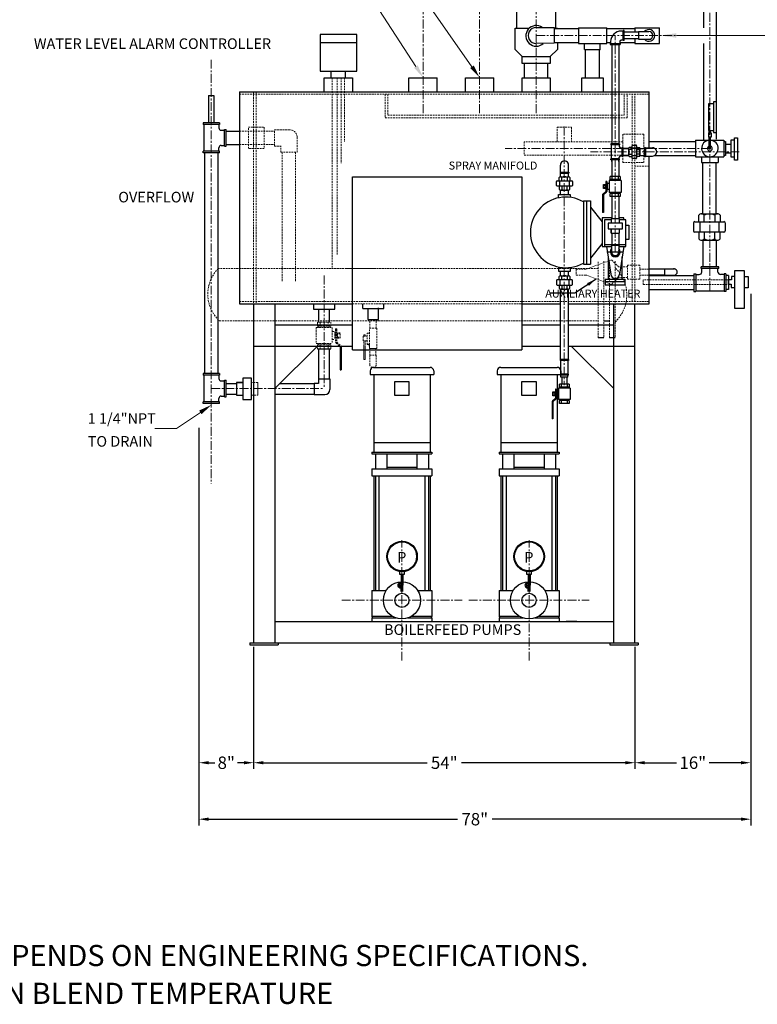
# Model space of a CAD drawing. Extents: x 25 to 375, y 14 to 261.
# Drawn here: x 127 to 231, y 39 to 178 of the extents above; entities that cross this region are included whole.
import ezdxf

# ---------------------------------------------------------------- set-up
doc = ezdxf.new("R2010")
doc.units = 0
doc.header["$MEASUREMENT"] = 0
doc.linetypes.add('CENTER', pattern=[2, 1.25, -0.25, 0.25, -0.25])
doc.linetypes.add('HIDDEN', pattern=[0.375, 0.25, -0.125])
doc.layers.get('0').update_dxf_attribs({"color": 32, "linetype": 'CONTINUOUS'})
doc.layers.get('DEFPOINTS').update_dxf_attribs({"linetype": 'CONTINUOUS'})
doc.layers.add('1 TANK-STAND-COMPONENTS', color=7, linetype='CONTINUOUS')
for name, color, linetype, lineweight in [('2 INTERNAL COMPONENTS', 30, 'HIDDEN', 18), ('3 HIDDEN', 6, 'HIDDEN', 18), ('4 DIMENSIONS', 1, 'CONTINUOUS', 18), ('5 VERBAGE', 5, 'CONTINUOUS', 18), ('8 CENTERLINES', 1, 'CENTER', 18), ('9 NOTIFICATIONS', 7, 'CONTINUOUS', 20)]:
    doc.layers.add(name, color=color, linetype=linetype, lineweight=lineweight)
doc.styles.get("Standard").update_dxf_attribs({"font": 'ROMANS'})
doc.dimstyles.get("Standard").update_dxf_attribs({"dimtxt": 0.18, "dimasz": 0.18, "dimexe": 0.18, "dimexo": 0.0625, "dimgap": 0.09, "dimtad": 0, "dimtih": 1, "dimtoh": 1, "dimdec": 4, "dimzin": 0, "dimdsep": 46, "dimtxsty": 'Standard', "dimcen": 0.09, "dimadec": 0, "dimazin": 0, "dimtfac": 1, "dimtdec": 4, "dimtofl": 0, "dimtmove": 0, "dimatfit": 3, "dimfxl": 1, "dimtolj": 1, "dimtzin": 0, "dimarcsym": 0})

# ---------------------------------------------------------------- blocks, each defined once
blk = doc.blocks.new('*D24')
at = {"layer": '4 DIMENSIONS', "color": 0, "lineweight": -2}
for p, q in [((160, 89.4), (160, 72.12)), ((214, 89.4), (214, 72.12)), ((161.38, 73), (184.56, 73)), ((212.62, 73), (189.44, 73))]:
    blk.add_line(p, q, dxfattribs=at)
at = {"layer": '4 DIMENSIONS', "color": 0}
for points in [[(161.38, 73.23), (161.38, 72.77), (160, 73)], [(212.62, 72.77), (212.62, 73.23), (214, 73)]]:
    blk.add_solid(points, dxfattribs=at)
at = {"layer": 'DEFPOINTS', "color": 0}
for p in [(160, 90), (214, 90), (214, 73)]:
    blk.add_point(p, dxfattribs=at)
at = {"layer": '4 DIMENSIONS', "color": 0, "insert": (187, 73), "char_height": 1.75, "attachment_point": 5}
blk.add_mtext('\\A1;54"', dxfattribs=at)
blk = doc.blocks.new('*D23')
at = {"layer": '4 DIMENSIONS', "color": 0, "lineweight": -2}
for p, q in [((230.41, 139.4), (230.41, 64.12)), ((152.24, 120.43), (152.24, 64.12)), ((153.62, 65), (188.88, 65)), ((229.03, 65), (193.76, 65))]:
    blk.add_line(p, q, dxfattribs=at)
at = {"layer": '4 DIMENSIONS', "color": 0}
for points in [[(153.62, 65.23), (153.62, 64.77), (152.24, 65)], [(229.03, 64.77), (229.03, 65.23), (230.41, 65)]]:
    blk.add_solid(points, dxfattribs=at)
at = {"layer": 'DEFPOINTS', "color": 0}
for p in [(230.41, 140), (152.24, 121.03), (230.41, 65)]:
    blk.add_point(p, dxfattribs=at)
at = {"layer": '4 DIMENSIONS', "color": 0, "insert": (191.32, 65), "char_height": 1.75, "attachment_point": 5}
blk.add_mtext('\\A1;78"', dxfattribs=at)
blk = doc.blocks.new('A$C3E530962')
for p, q in [((1.25, 2.25), (-1.25, 2.25)), ((-1.25, 2), (-1.25, 2.25)), ((1.25, 2), (-1.25, 2)), ((-1.15, 1.5), (-1.15, 2)), ((1.15, 1.5), (1.15, 2)), ((1.25, 2), (1.25, 2.25)), ((-2.25, 1.25), (-2.25, -1.25)), ((-2.25, 1.25), (-2, 1.25)), ((-2, 1.25), (-2, -1.25)), ((-2, 1.15), (-1.5, 1.15)), ((2, 1.15), (1.5, 1.15)), ((2, 1.25), (2, -1.25)), ((2.25, 1.25), (2, 1.25)), ((2.25, 1.25), (2.25, -1.25)), ((-2.25, -1.25), (-2, -1.25)), ((-2, -1.15), (2, -1.15)), ((2.25, -1.25), (2, -1.25))]:
    blk.add_line(p, q)
for centre, start, end in [((-1.5, 1.5), 270, 0), ((1.5, 1.5), 180, 270)]:
    blk.add_arc(centre, 0.35, start, end)
blk = doc.blocks.new('*D46')
at = {"layer": '4 DIMENSIONS', "color": 0, "lineweight": -2}
for p, q in [((152.24, 89.4), (152.24, 72.12)), ((160, 89.4), (160, 72.12)), ((153.62, 73), (154.51, 73)), ((158.62, 73), (157.73, 73))]:
    blk.add_line(p, q, dxfattribs=at)
at = {"layer": '4 DIMENSIONS', "color": 0}
for points in [[(153.62, 73.23), (153.62, 72.77), (152.24, 73)], [(158.62, 72.77), (158.62, 73.23), (160, 73)]]:
    blk.add_solid(points, dxfattribs=at)
at = {"layer": 'DEFPOINTS', "color": 0}
for p in [(152.24, 90), (160, 90), (152.24, 73)]:
    blk.add_point(p, dxfattribs=at)
at = {"layer": '4 DIMENSIONS', "color": 0, "insert": (156.12, 73), "char_height": 1.75, "attachment_point": 5}
blk.add_mtext('\\A1;8"', dxfattribs=at)
blk = doc.blocks.new('A$C3CCD2D48')
for p, q in [((-2.25, 1.25), (-2.25, -1.25)), ((-2.25, 1.25), (-2, 1.25)), ((-2, 1.25), (-2, -1.25)), ((-2, 1.15), (-1.5, 1.15)), ((1.25, 2.25), (-1.25, 2.25)), ((-1.25, 2), (-1.25, 2.25)), ((1.25, 2), (-1.25, 2)), ((-1.15, 1.5), (-1.15, 2)), ((1.15, 1.5), (1.15, 2)), ((1.25, 2), (1.25, 2.25)), ((-2.25, -1.25), (-2, -1.25)), ((-2, -1.15), (-1.5, -1.15))]:
    blk.add_line(p, q)
for radius in [2.65, 0.35]:
    blk.add_arc((-1.5, 1.5), radius, 270, 0)
blk = doc.blocks.new('*D53')
at = {"layer": '4 DIMENSIONS', "color": 0, "lineweight": -2}
for p, q in [((214, 89.4), (214, 72.12)), ((230.41, 89.4), (230.41, 72.12)), ((215.38, 73), (219.88, 73)), ((229.03, 73), (224.52, 73))]:
    blk.add_line(p, q, dxfattribs=at)
at = {"layer": '4 DIMENSIONS', "color": 0}
for points in [[(215.38, 73.23), (215.38, 72.77), (214, 73)], [(229.03, 72.77), (229.03, 73.23), (230.41, 73)]]:
    blk.add_solid(points, dxfattribs=at)
at = {"layer": 'DEFPOINTS', "color": 0}
for p in [(214, 90), (230.41, 90), (230.41, 73)]:
    blk.add_point(p, dxfattribs=at)
at = {"layer": '4 DIMENSIONS', "color": 0, "insert": (222.2, 73), "char_height": 1.75, "attachment_point": 5}
blk.add_mtext('\\A1;16"', dxfattribs=at)

msp = doc.modelspace()

# ---------------------------------------------------------------- linework, layer by layer
at = {"layer": '1 TANK-STAND-COMPONENTS'}
for p, q in [((197.267, 177.024), (197.267, 187.024)), ((202.767, 187.024), (202.767, 177.024)), ((223.71, 185.984), (223.71, 177.099)), ((225.513, 185.984), (225.513, 161.316)), ((200.01, 177.129), (202.56, 177.129)), ((202.56, 177.129), (202.56, 174.889)), ((197.017, 177.024), (199.036, 177.024)), ((197.017, 174.024), (197.017, 177.024)), ((202.56, 177.024), (203.017, 177.024)), ((202.56, 177), (206, 177)), ((206, 177.099), (206, 174.871)), ((206, 177.099), (210, 177.099)), ((210, 174.871), (210, 177.099)), ((210, 177), (214, 177)), ((214.5, 176.472), (212.488, 176.472)), ((214, 177.099), (214, 176.472)), ((214, 177.099), (217.5, 177.099)), ((214.489, 176.559), (215.989, 176.559)), ((214.5, 176.559), (214.5, 175.455)), ((217.5, 174.871), (217.5, 177.099)), ((169.445, 175), (174.584, 175)), ((202.56, 174.889), (200.01, 174.871)), ((202.56, 175), (206, 175)), ((203.017, 175), (203.017, 174.024)), ((206, 174.871), (210, 174.871)), ((206.871, 173.996), (206.871, 174.871)), ((209.099, 173.97), (209.099, 174.871)), ((210, 175), (210.563, 175)), ((210.714, 174.702), (210.714, 160.635)), ((211.714, 174.702), (211.714, 160.635)), ((211.865, 175), (214, 175)), ((214.5, 175.528), (212.488, 175.528)), ((214, 175.528), (214, 174.871)), ((214, 174.871), (217.5, 174.871)), ((214.489, 175.455), (215.989, 175.455)), ((223.71, 174.871), (223.71, 161.21)), ((198.017, 173.024), (197.017, 174.024)), ((198.017, 173.024), (202.017, 173.024)), ((198.017, 172.024), (198.017, 173.024)), ((202.017, 173.024), (203.017, 174.024)), ((202.017, 173.024), (202.017, 172.024)), ((206.871, 174), (209.099, 174)), ((207, 170), (207, 174)), ((209, 170), (209, 174)), ((202.017, 172.024), (198.017, 172.024)), ((198.341, 170.024), (198.341, 172.001)), ((201.651, 170.024), (201.651, 172.001)), ((171, 170), (171, 171)), ((173, 170), (173, 171)), ((170, 168), (170, 170)), ((170, 170), (174, 170)), ((174, 170), (174, 168)), ((182, 168), (182, 170.022)), ((182, 170.022), (186, 170.022)), ((186, 168), (186, 170.022)), ((190, 168), (190, 170.022)), ((190, 170.022), (194, 170.022)), ((194, 168), (194, 170.022)), ((198.017, 170.024), (202.017, 170.024)), ((198.017, 168.024), (198.017, 170.024)), ((202.017, 170.024), (202.017, 168.024)), ((206.5, 168), (206.5, 170)), ((206.5, 170), (209.5, 170)), ((209.5, 170), (209.5, 168)), ((153.625, 167.5), (153.625, 163.614)), ((153.625, 167.5), (154.375, 167.5)), ((154.375, 167.5), (154.375, 163.614)), ((158, 168), (216, 168)), ((158, 168), (158, 138)), ((216, 160.092), (216, 168)), ((225.127, 166.304), (224.42, 166.304)), ((224.42, 166.304), (224.42, 162.536)), ((225.127, 166.592), (225.127, 162.26)), ((225.55, 166.592), (225.127, 166.592)), ((225.55, 162.26), (225.55, 166.592)), ((156.111, 162.438), (158, 162.438)), ((224.42, 162.536), (225.127, 162.536)), ((224.446, 162.205), (224.776, 162.205)), ((224.446, 161.597), (224.446, 162.205)), ((224.518, 162.205), (224.518, 162.517)), ((224.714, 162.205), (224.714, 162.517)), ((224.776, 162.205), (224.776, 161.597)), ((225.127, 162.26), (225.55, 162.26)), ((156.111, 160.562), (158, 160.562)), ((211.839, 160.635), (210.589, 160.635)), ((210.589, 160.635), (210.589, 160.51)), ((211.839, 160.51), (210.589, 160.51)), ((210.639, 160.51), (210.639, 158.51)), ((211.789, 160.51), (211.789, 160.26)), ((211.839, 160.635), (211.839, 160.51)), ((213.591, 158.633), (213.591, 160.386)), ((213.671, 160.466), (214.149, 160.466)), ((214.229, 160.386), (214.229, 158.633)), ((216, 161), (222.592, 161)), ((222.592, 161.169), (224.518, 161.169)), ((222.592, 161.169), (222.592, 158.831)), ((224.776, 161.597), (224.446, 161.597)), ((224.518, 160), (224.518, 161.597)), ((224.714, 160), (224.714, 161.597)), ((224.714, 161.169), (226.575, 161.169)), ((226.575, 161.169), (226.575, 158.831)), ((226.575, 160.996), (226.811, 160.996)), ((226.808, 160.618), (227.572, 160.618)), ((226.811, 160.996), (226.811, 158.997)), ((228.086, 161.167), (227.572, 161.167)), ((227.572, 161.167), (227.572, 158.823)), ((228.086, 161.52), (228.508, 161.52)), ((228.086, 158.35), (228.086, 161.52)), ((228.508, 161.52), (228.508, 158.35)), ((153.062, 159.395), (153.062, 128.109)), ((154.938, 159.395), (154.938, 128.109)), ((211.964, 160.085), (212.214, 160.085)), ((212.214, 158.885), (212.214, 160.135)), ((212.214, 160.135), (212.339, 160.135)), ((212.339, 158.885), (212.339, 160.135)), ((213.114, 160.01), (212.339, 160.01)), ((212.339, 160.01), (213.114, 160.01)), ((213.114, 159.01), (212.339, 159.01)), ((212.339, 159.01), (213.114, 159.01)), ((213.113, 159.988), (213.113, 159.032)), ((213.591, 160.147), (213.193, 160.147)), ((213.591, 159.828), (213.193, 159.828)), ((213.193, 159.191), (213.591, 159.191)), ((213.591, 160.068), (214.229, 160.068)), ((214.229, 160.147), (214.627, 160.147)), ((214.229, 159.828), (214.627, 159.828)), ((214.627, 159.191), (214.229, 159.191)), ((214.706, 160.01), (215.361, 160.01)), ((214.706, 159.01), (215.361, 159.01)), ((214.707, 159.988), (214.707, 159.032)), ((215.361, 160.143), (215.361, 158.877)), ((215.361, 160.143), (215.488, 160.143)), ((215.488, 160.143), (215.488, 158.877)), ((215.488, 160.092), (216.5, 160.092)), ((216.781, 159), (222.592, 159)), ((226.811, 158.997), (226.573, 158.997)), ((226.808, 159.363), (227.572, 159.363)), ((203.441, 156.63), (203.441, 157.643)), ((204.605, 156.63), (204.605, 157.643)), ((211.839, 158.51), (210.589, 158.51)), ((210.589, 158.385), (210.589, 158.51)), ((211.839, 158.385), (210.589, 158.385)), ((210.714, 158.174), (210.714, 158.385)), ((210.714, 158.385), (210.714, 156.01)), ((211.714, 158.174), (211.714, 158.385)), ((211.714, 158.385), (211.714, 156.01)), ((211.789, 158.51), (211.789, 158.76)), ((211.839, 158.385), (211.839, 158.51)), ((211.964, 158.935), (212.214, 158.935)), ((212.214, 158.885), (212.339, 158.885)), ((213.193, 158.872), (213.591, 158.872)), ((214.229, 158.952), (213.591, 158.952)), ((214.149, 158.553), (213.671, 158.553)), ((214.627, 158.872), (214.229, 158.872)), ((215.361, 158.877), (215.488, 158.877)), ((215.488, 158.928), (216.5, 158.928)), ((216, 138), (216, 158.928)), ((222.592, 158.831), (226.575, 158.831)), ((223.442, 158.831), (223.442, 158.003)), ((223.442, 158.003), (225.789, 158.003)), ((223.616, 150.754), (223.616, 158.003)), ((225.515, 150.754), (225.515, 158.003)), ((225.789, 158.831), (225.789, 158.003)), ((227.572, 158.823), (228.086, 158.823)), ((228.508, 158.35), (228.086, 158.35)), ((203.41, 156.63), (204.636, 156.63)), ((203.41, 156.63), (203.41, 156.508)), ((203.41, 156.508), (204.636, 156.508)), ((203.473, 155.986), (203.473, 156.508)), ((204.573, 155.986), (204.573, 156.508)), ((204.636, 156.63), (204.636, 156.508)), ((174, 131.5), (174, 156)), ((174, 156), (198, 156)), ((198, 156), (198, 131.5)), ((202.898, 154.767), (202.898, 155.33)), ((202.992, 155.423), (205.054, 155.423)), ((203.273, 155.423), (203.273, 155.892)), ((203.367, 154.673), (203.367, 155.423)), ((203.461, 155.986), (204.586, 155.986)), ((203.648, 155.423), (203.648, 155.892)), ((204.398, 155.892), (204.398, 155.423)), ((204.679, 155.423), (204.679, 154.673)), ((204.773, 155.892), (204.773, 155.423)), ((205.148, 155.33), (205.148, 154.767)), ((209.527, 154.322), (209.527, 154.885)), ((209.527, 154.885), (209.808, 154.885)), ((209.808, 154.885), (209.808, 154.322)), ((209.892, 154.825), (209.808, 154.825)), ((209.851, 154.825), (209.851, 154.382)), ((209.892, 155.307), (209.892, 153.913)), ((210.005, 155.307), (209.892, 155.307)), ((209.949, 155.307), (209.949, 153.913)), ((210.005, 155.307), (210.005, 153.913)), ((210.089, 154.825), (210.005, 154.825)), ((210.047, 154.825), (210.047, 154.382)), ((210.089, 155.025), (210.089, 154.182)), ((210.37, 155.025), (210.089, 155.025)), ((212.058, 155.447), (210.37, 155.447)), ((210.37, 155.447), (210.37, 153.76)), ((211.917, 156.01), (210.511, 156.01)), ((210.511, 155.588), (210.511, 156.01)), ((211.917, 155.588), (210.511, 155.588)), ((210.579, 155.447), (210.579, 155.588)), ((210.792, 155.588), (210.792, 156.01)), ((211.636, 156.01), (211.636, 155.588)), ((211.85, 155.588), (211.85, 155.447)), ((211.917, 156.01), (211.917, 155.588)), ((212.058, 155.447), (212.058, 153.76)), ((205.054, 154.673), (202.992, 154.673)), ((203.188, 153.468), (204.812, 153.468)), ((203.188, 152.957), (203.188, 153.468)), ((203.273, 154.673), (203.273, 154.205)), ((203.461, 154.111), (204.586, 154.111)), ((203.473, 153.468), (203.473, 154.111)), ((203.648, 154.673), (203.648, 154.205)), ((204.398, 154.205), (204.398, 154.673)), ((204.573, 153.468), (204.573, 154.111)), ((204.773, 154.205), (204.773, 154.673)), ((204.812, 153.468), (204.812, 153.05)), ((209.414, 153.415), (209.414, 150.947)), ((209.883, 153.892), (209.462, 153.52)), ((209.47, 153.415), (209.47, 150.947)), ((209.92, 153.85), (209.499, 153.478)), ((209.527, 154.772), (209.808, 154.772)), ((209.808, 154.435), (209.527, 154.435)), ((209.808, 154.322), (209.527, 154.322)), ((209.527, 153.415), (209.527, 150.947)), ((209.957, 153.808), (209.536, 153.436)), ((209.892, 154.382), (209.808, 154.382)), ((210.089, 154.382), (210.005, 154.382)), ((210.37, 154.182), (210.089, 154.182)), ((212.058, 153.76), (210.37, 153.76)), ((210.511, 153.197), (210.511, 153.619)), ((211.917, 153.619), (210.511, 153.619)), ((210.579, 153.619), (210.579, 153.76)), ((210.792, 153.197), (210.792, 153.619)), ((211.636, 153.619), (211.636, 153.197)), ((211.85, 153.76), (211.85, 153.619)), ((211.917, 153.619), (211.917, 153.197)), ((206.7, 152.603), (207.7, 152.603)), ((206.7, 152.603), (206.7, 143.603)), ((207.2, 143.603), (207.2, 152.603)), ((207.7, 152.603), (207.7, 143.603)), ((211.917, 153.197), (210.511, 153.197)), ((210.714, 153.197), (210.714, 150.015)), ((211.714, 153.197), (211.714, 150.015)), ((207.7, 151.705), (209.358, 149.617)), ((209.527, 150.947), (209.414, 150.947)), ((223.425, 150.754), (225.675, 150.754)), ((210.714, 150.173), (209.358, 150.173)), ((209.358, 150.173), (209.358, 149.57)), ((209.358, 149.617), (209.358, 146.555)), ((212.225, 149.415), (210.225, 149.415)), ((210.225, 149.415), (210.225, 148.615)), ((211.825, 150.015), (210.625, 150.015)), ((210.625, 150.015), (210.625, 149.415)), ((212.42, 150.173), (211.714, 150.173)), ((211.825, 149.415), (211.825, 150.015)), ((212.225, 148.615), (212.225, 149.415)), ((212.42, 149.849), (212.42, 150.173)), ((222.3, 149.442), (222.3, 148.317)), ((222.488, 149.629), (226.613, 149.629)), ((223.05, 149.629), (223.05, 150.567)), ((223.238, 148.129), (223.238, 149.629)), ((223.8, 149.629), (223.8, 150.567)), ((225.3, 150.567), (225.3, 149.629)), ((225.863, 149.629), (225.863, 148.129)), ((226.05, 150.567), (226.05, 149.629)), ((226.8, 149.442), (226.8, 148.317)), ((210.225, 148.615), (212.225, 148.615)), ((210.625, 148.015), (210.625, 148.615)), ((210.625, 148.615), (210.625, 148.015)), ((210.625, 148.015), (211.825, 148.015)), ((210.714, 148.015), (210.714, 146.367)), ((211.714, 148.015), (211.714, 146.367)), ((211.825, 148.015), (211.825, 148.615)), ((212.652, 149.151), (213.116, 149.151)), ((213.116, 149.151), (213.116, 147.11)), ((226.613, 148.129), (222.488, 148.129)), ((223.05, 148.129), (223.05, 147.192)), ((223.8, 148.129), (223.8, 147.192)), ((225.3, 147.192), (225.3, 148.129)), ((226.05, 147.192), (226.05, 148.129)), ((209.358, 146.555), (207.7, 144.467)), ((209.358, 146.555), (209.358, 146.091)), ((213.116, 147.11), (212.652, 147.11)), ((223.425, 147.004), (225.675, 147.004)), ((223.616, 147.004), (223.616, 143.25)), ((225.515, 147.004), (225.515, 143.25)), ((209.358, 146.091), (210.643, 146.091)), ((209.7, 146.413), (210.643, 146.413)), ((209.961, 146.089), (210.611, 142.191)), ((210.027, 145.348), (212.402, 145.348)), ((211.78, 146.367), (210.648, 146.367)), ((210.648, 146.367), (210.648, 146.254)), ((211.78, 146.254), (210.648, 146.254)), ((210.693, 146.254), (210.693, 145.348)), ((211.735, 146.254), (211.735, 145.348)), ((211.78, 146.367), (211.78, 146.254)), ((211.785, 146.413), (212.7, 146.413)), ((211.785, 146.091), (212.42, 146.091)), ((212.421, 146.093), (211.817, 142.191)), ((210.2, 144.651), (210.2, 141.495)), ((212.2, 141.495), (212.2, 144.669)), ((203.188, 143.168), (203.188, 142.611)), ((203.188, 142.611), (204.858, 142.611)), ((203.473, 141.967), (203.473, 142.611)), ((204.573, 141.967), (204.573, 142.611)), ((204.858, 142.611), (204.858, 143.121)), ((206.7, 143.603), (207.7, 143.603)), ((218.245, 142.896), (215.994, 142.896)), ((218.245, 142.032), (218.245, 142.941)), ((218.245, 142.939), (219.551, 142.939)), ((222.366, 142.25), (222.616, 142.25)), ((222.366, 142.25), (222.366, 139.75)), ((222.616, 142.25), (222.616, 139.75)), ((223.366, 143), (223.366, 143.25)), ((225.866, 143.25), (223.366, 143.25)), ((225.866, 143), (223.366, 143)), ((223.466, 142.5), (223.466, 143)), ((225.766, 142.5), (225.766, 143)), ((225.866, 143), (225.866, 143.25)), ((226.866, 142.25), (226.616, 142.25)), ((226.616, 142.25), (226.616, 139.75)), ((226.866, 142.25), (226.866, 139.75)), ((228.144, 142.705), (229.486, 142.705)), ((228.144, 137.333), (228.144, 142.705)), ((229.486, 142.705), (229.486, 137.333)), ((202.898, 141.311), (202.898, 140.749)), ((205.054, 141.405), (202.992, 141.405)), ((203.273, 141.405), (203.273, 141.874)), ((203.367, 141.405), (203.367, 140.655)), ((203.461, 141.967), (204.586, 141.967)), ((203.648, 141.405), (203.648, 141.874)), ((204.398, 141.874), (204.398, 141.405)), ((204.679, 140.655), (204.679, 141.405)), ((204.773, 141.874), (204.773, 141.405)), ((205.148, 140.749), (205.148, 141.311)), ((209.775, 141.495), (212.559, 141.495)), ((209.775, 141.495), (209.775, 140.706)), ((212.559, 141.124), (209.775, 141.124)), ((212.559, 141.495), (212.559, 140.706)), ((218.245, 142.075), (215.994, 142.075)), ((216, 142), (222.366, 142)), ((218.245, 142.037), (219.551, 142.037)), ((222.616, 142.15), (223.116, 142.15)), ((226.616, 142.15), (226.116, 142.15)), ((227.25, 142), (226.866, 142)), ((227.226, 141.374), (227.226, 140.764)), ((227.662, 141.374), (227.226, 141.374)), ((227.25, 142), (227.25, 140)), ((227.662, 141.853), (227.662, 141.374)), ((228.144, 141.853), (227.662, 141.853)), ((229.484, 141.851), (230.022, 141.851)), ((230.022, 141.851), (230.022, 140.281)), ((202.992, 140.655), (205.054, 140.655)), ((203.273, 140.655), (203.273, 140.186)), ((203.461, 140.092), (204.586, 140.092)), ((203.473, 130.125), (203.473, 140.092)), ((203.648, 140.655), (203.648, 140.186)), ((204.398, 140.186), (204.398, 140.655)), ((204.573, 130.125), (204.573, 140.092)), ((204.773, 140.186), (204.773, 140.655)), ((209.775, 140.706), (212.559, 140.706)), ((216, 140), (222.366, 140)), ((222.366, 139.75), (222.616, 139.75)), ((222.616, 139.85), (226.616, 139.85)), ((226.866, 139.75), (226.616, 139.75)), ((227.25, 140), (226.866, 140)), ((227.226, 140.764), (227.618, 140.764)), ((227.618, 140.764), (227.618, 140.285)), ((227.618, 140.285), (228.144, 140.285)), ((230.022, 140.281), (229.484, 140.281)), ((158, 138), (174, 138)), ((160, 138), (160, 90)), ((163, 138), (163, 90)), ((168.5, 138), (168.5, 137.25)), ((168.5, 137.25), (171.5, 137.25)), ((169.25, 135.375), (169.25, 137.232)), ((170.75, 135.375), (170.75, 137.232)), ((171.5, 137.25), (171.5, 138)), ((175.473, 137.322), (175.473, 137.976)), ((175.473, 137.322), (178.442, 137.322)), ((176.164, 137.359), (176.164, 135.761)), ((177.693, 135.761), (177.693, 137.426)), ((178.442, 137.322), (178.442, 137.976)), ((198, 138), (203.473, 138)), ((204.573, 138), (216, 138)), ((211, 90), (211, 138)), ((214, 90), (214, 138)), ((229.486, 137.333), (228.144, 137.333)), ((176.164, 135.761), (177.693, 135.761)), ((209.595, 135.591), (210.395, 135.591)), ((163, 135), (174, 135)), ((198, 135), (203.473, 135)), ((204.573, 135), (211, 135)), ((209.595, 133.191), (208.795, 133.191)), ((211.195, 133.191), (210.395, 133.191)), ((160, 132), (174, 132)), ((163, 126), (169.037, 132)), ((169.062, 131.625), (170.938, 131.625)), ((169.25, 127.481), (169.25, 131.625)), ((170.75, 127.481), (170.75, 131.625)), ((172.25, 131.915), (172.25, 128.625)), ((172.325, 131.915), (172.325, 128.625)), ((172.4, 131.915), (172.4, 128.625)), ((174, 131.5), (198, 131.5)), ((176.4, 132.235), (176.056, 132.235)), ((176.4, 131.986), (176.4, 132.235)), ((198, 132), (203.473, 132)), ((204.573, 132), (214, 132)), ((211, 126), (204.963, 132)), ((203.391, 130.097), (203.391, 129.975)), ((204.609, 130.097), (203.391, 130.097)), ((204.609, 129.975), (203.391, 129.975)), ((203.439, 129.975), (203.439, 128.025)), ((204.561, 128.025), (204.561, 129.975)), ((204.609, 130.097), (204.609, 129.975)), ((172.25, 128.625), (172.4, 128.625)), ((176.5, 128.492), (176.5, 127.992)), ((177, 128.992), (185, 128.992)), ((185.5, 128.492), (185.5, 127.992)), ((194.5, 128.492), (194.5, 127.992)), ((195, 128.992), (203, 128.992)), ((203.5, 128.492), (203.5, 127.992)), ((158.486, 127.444), (158.486, 124.444)), ((159.686, 127.444), (158.486, 127.444)), ((159.686, 124.444), (159.686, 127.444)), ((169.184, 127.362), (170.791, 127.362)), ((169.184, 127.362), (169.184, 126.729)), ((169.25, 127.362), (169.25, 127.481)), ((170.75, 127.362), (170.75, 127.481)), ((170.791, 127.362), (170.791, 125.849)), ((176.5, 127.992), (185.5, 127.992)), ((177, 127.992), (177, 117)), ((180, 126.992), (182, 126.992)), ((180, 124.992), (180, 126.992)), ((182, 126.992), (182, 124.992)), ((185, 127.992), (185, 117)), ((194.5, 127.992), (203.5, 127.992)), ((195, 127.992), (195, 117)), ((198, 126.992), (200, 126.992)), ((198, 124.992), (198, 126.992)), ((200, 126.992), (200, 124.992)), ((203, 127.992), (203, 117)), ((204.609, 128.025), (203.391, 128.025)), ((203.391, 127.903), (203.391, 128.025)), ((204.609, 127.903), (203.391, 127.903)), ((203.5, 127.625), (203.5, 127.875)), ((204.5, 127.625), (203.5, 127.625)), ((203.65, 127.625), (203.65, 126.594)), ((204.35, 127.625), (204.35, 126.594)), ((204.5, 127.625), (204.5, 127.875)), ((204.609, 127.903), (204.609, 128.025)), ((156.111, 126.69), (157.586, 126.69)), ((157.586, 126.844), (157.586, 125.044)), ((157.586, 126.844), (158.486, 126.844)), ((158.486, 126.844), (157.586, 126.844)), ((163.694, 126.69), (168.467, 126.69)), ((168.467, 126.69), (168.578, 126.69)), ((168.578, 126.748), (168.578, 125.142)), ((168.578, 126.748), (169.202, 126.748)), ((202.376, 124.969), (202.376, 125.511)), ((202.376, 125.511), (202.646, 125.511)), ((202.646, 125.511), (202.646, 124.969)), ((202.728, 125.917), (202.728, 124.576)), ((202.836, 125.917), (202.728, 125.917)), ((202.782, 125.917), (202.782, 124.576)), ((202.836, 125.917), (202.836, 124.576)), ((202.917, 125.646), (202.917, 124.834)), ((203.188, 125.646), (202.917, 125.646)), ((203.188, 126.052), (203.188, 124.428)), ((204.812, 126.052), (203.188, 126.052)), ((203.323, 126.188), (203.323, 126.594)), ((204.677, 126.594), (203.323, 126.594)), ((204.677, 126.188), (203.323, 126.188)), ((203.388, 126.052), (203.388, 126.188)), ((203.594, 126.188), (203.594, 126.594)), ((204.406, 126.594), (204.406, 126.188)), ((204.612, 126.188), (204.612, 126.052)), ((204.677, 126.594), (204.677, 126.188)), ((204.812, 126.052), (204.812, 124.428)), ((156.111, 125.19), (157.586, 125.19)), ((157.586, 125.044), (158.486, 125.044)), ((158.486, 124.444), (159.686, 124.444)), ((163, 125.19), (168.578, 125.19)), ((168.578, 125.142), (170.084, 125.142)), ((182, 124.992), (180, 124.992)), ((200, 124.992), (198, 124.992)), ((202.718, 124.555), (202.313, 124.198)), ((202.754, 124.515), (202.349, 124.157)), ((202.376, 125.403), (202.646, 125.403)), ((202.646, 125.078), (202.376, 125.078)), ((202.646, 124.969), (202.376, 124.969)), ((202.79, 124.474), (202.385, 124.117)), ((202.728, 125.453), (202.646, 125.453)), ((202.728, 125.027), (202.646, 125.027)), ((202.688, 125.453), (202.688, 125.027)), ((202.917, 125.453), (202.836, 125.453)), ((202.917, 125.027), (202.836, 125.027)), ((202.877, 125.453), (202.877, 125.027)), ((203.188, 124.834), (202.917, 124.834)), ((204.812, 124.428), (203.188, 124.428)), ((203.323, 123.887), (203.323, 124.293)), ((204.677, 124.293), (203.323, 124.293)), ((203.388, 124.293), (203.388, 124.428)), ((203.594, 123.887), (203.594, 124.293)), ((204.406, 124.293), (204.406, 123.887)), ((204.612, 124.428), (204.612, 124.293)), ((204.677, 124.293), (204.677, 123.887)), ((202.267, 124.096), (202.267, 121.721)), ((202.322, 124.096), (202.322, 121.721)), ((202.376, 124.096), (202.376, 121.721)), ((204.677, 123.887), (203.323, 123.887)), ((202.376, 121.721), (202.267, 121.721)), ((177, 118.37), (185, 118.37)), ((195, 118.37), (203, 118.37)), ((176.75, 117), (185.25, 117)), ((176.75, 117), (176.75, 116.75)), ((176.75, 116.75), (185.25, 116.75)), ((177.25, 116.75), (177.25, 114.63)), ((178.87, 116.75), (178.87, 114.63)), ((183.13, 116.75), (183.13, 114.63)), ((184.75, 116.75), (184.75, 114.63)), ((185.25, 117), (185.25, 116.75)), ((194.75, 117), (203.25, 117)), ((194.75, 117), (194.75, 116.75)), ((194.75, 116.75), (203.25, 116.75)), ((195.25, 116.75), (195.25, 114.63)), ((196.87, 116.75), (196.87, 114.63)), ((201.13, 116.75), (201.13, 114.63)), ((202.75, 116.75), (202.75, 114.63)), ((203.25, 117), (203.25, 116.75)), ((176.75, 114.63), (185.25, 114.63)), ((176.75, 114.63), (176.75, 113.63)), ((178.87, 114.88), (183.13, 114.88)), ((185.25, 114.63), (185.25, 113.63)), ((194.75, 114.63), (203.25, 114.63)), ((194.75, 114.63), (194.75, 113.63)), ((196.87, 114.88), (201.13, 114.88)), ((203.25, 114.63), (203.25, 113.63)), ((176.75, 113.63), (185.25, 113.63)), ((177, 113.63), (177, 97.38)), ((177.25, 113.63), (177.25, 97.38)), ((177.75, 113.63), (177.75, 97.38)), ((184.25, 113.63), (184.25, 97.38)), ((184.75, 113.63), (184.75, 97.38)), ((185, 113.63), (185, 97.38)), ((194.75, 113.63), (203.25, 113.63)), ((195, 113.63), (195, 97.38)), ((195.25, 113.63), (195.25, 97.38)), ((195.75, 113.63), (195.75, 97.38)), ((202.25, 113.63), (202.25, 97.38)), ((202.75, 113.63), (202.75, 97.38)), ((203, 113.63), (203, 97.38)), ((180.655, 100.088), (180.655, 99.706)), ((180.655, 99.706), (181.368, 99.706)), ((180.903, 99.706), (180.903, 98.131)), ((181.023, 99.706), (181.023, 98.131)), ((181.143, 99.706), (181.143, 98.131)), ((181.368, 99.706), (181.368, 100.088)), ((198.655, 100.088), (198.655, 99.706)), ((198.655, 99.706), (199.368, 99.706)), ((198.903, 99.706), (198.903, 98.131)), ((199.023, 99.706), (199.023, 98.131)), ((199.143, 99.706), (199.143, 98.131)), ((199.368, 99.706), (199.368, 100.088)), ((180.903, 97.237), (180.903, 97.791)), ((181.023, 97.237), (181.023, 97.862)), ((181.143, 97.237), (181.143, 98.131)), ((198.903, 97.237), (198.903, 97.791)), ((199.023, 97.237), (199.023, 97.862)), ((199.143, 97.237), (199.143, 98.131)), ((176.75, 97.38), (176.75, 93.75)), ((176.75, 97.38), (178.761, 97.38)), ((183.239, 97.38), (185.25, 97.38)), ((185.25, 97.38), (185.25, 93.75)), ((194.75, 97.38), (194.75, 93.75)), ((194.75, 97.38), (196.761, 97.38)), ((201.239, 97.38), (203.25, 97.38)), ((203.25, 97.38), (203.25, 93.75)), ((176.75, 93.75), (179.638, 93.75)), ((176.75, 93.75), (176.838, 93.5)), ((176.75, 93.5), (180.183, 93.5)), ((176.75, 93.5), (176.75, 93)), ((181.817, 93.5), (185.25, 93.5)), ((182.362, 93.75), (185.25, 93.75)), ((185.25, 93.75), (185.162, 93.5)), ((185.25, 93.5), (185.25, 93)), ((194.75, 93.75), (197.638, 93.75)), ((194.75, 93.75), (194.838, 93.5)), ((194.75, 93.5), (198.183, 93.5)), ((194.75, 93.5), (194.75, 93)), ((199.817, 93.5), (203.25, 93.5)), ((200.362, 93.75), (203.25, 93.75)), ((203.25, 93.75), (203.162, 93.5)), ((203.25, 93.5), (203.25, 93)), ((163, 93), (211, 93)), ((181.75, 93), (190.25, 93)), ((205.75, 93), (204.25, 93)), ((159.45, 90), (214.452, 90)), ((159.45, 90), (159.45, 89.7)), ((159.45, 89.7), (163.45, 89.7)), ((163.45, 90), (163.45, 89.7)), ((210.452, 90), (210.452, 89.7)), ((210.452, 89.7), (214.452, 89.7)), ((214.452, 90), (214.452, 89.7))]:
    msp.add_line(p, q, dxfattribs=at)
msp.add_lwpolyline([(174.613, 170.923), (174.613, 176.123), (169.413, 176.123), (169.413, 170.923)], close=True, dxfattribs=at)
for points in [[(210.625, 149.882), (209.7, 149.882), (209.7, 146.093), (210.643, 146.093)], [(211.785, 146.093), (212.7, 146.093), (212.7, 149.882), (211.825, 149.882)]]:
    msp.add_lwpolyline(points, dxfattribs=at)
for centre, radius in [((181.023, 102.218), 2.159), ((181.023, 102.218), 2.059), ((199.023, 102.218), 2.159), ((199.023, 102.218), 2.059), ((181, 96), 2.63), ((180.783, 98.131), 0.12), ((199, 96), 2.63), ((198.783, 98.131), 0.12), ((181, 96), 1), ((199, 96), 1)]:
    msp.add_circle(centre, radius, dxfattribs=at)
for centre, radius, start, end in [((200.018, 175.943), 1.461, 54.23522, 313.19004), ((200.01, 176), 1.129, 90, 270.80669), ((215.989, 176.007), 0.827, 221.86325, 138.13675), ((215.989, 176.007), 0.552, 270, 90), ((213.671, 160.386), 0.0797, 90, 180), ((214.149, 160.386), 0.0797, 0, 90), ((224.616, 160), 1.174, 94.79516, 85.20484), ((211.964, 160.26), 0.175, 180, 270), ((213.312, 159.988), 0.199, 126.8699, 233.1301), ((213.791, 159.51), 0.677, 151.92751, 208.07249), ((213.312, 159.032), 0.199, 126.8699, 233.1301), ((214.508, 159.988), 0.199, 306.8699, 53.1301), ((214.03, 159.51), 0.677, 331.92751, 28.07249), ((214.508, 159.032), 0.199, 306.8699, 53.1301), ((216.5, 159.51), 0.582, 269.99751, 90), ((224.616, 160), 0.348, 106.36994, 73.63006), ((224.616, 160), 0.0981, 180, 0), ((204.023, 157.643), 0.582, 359.99751, 180), ((211.964, 158.76), 0.175, 90, 180), ((213.671, 158.633), 0.0797, 180, 270), ((214.149, 158.633), 0.0797, 270, 0), ((202.992, 155.33), 0.0938, 90, 180), ((203.461, 155.752), 0.234, 36.8699, 143.1301), ((204.023, 155.189), 0.797, 61.92751, 118.07249), ((204.586, 155.752), 0.234, 36.8699, 143.1301), ((205.054, 155.33), 0.0938, 0, 90), ((202.992, 154.767), 0.0938, 180, 270), ((203.461, 154.345), 0.234, 216.8699, 323.1301), ((204.023, 154.908), 0.797, 241.92751, 298.07249), ((204.586, 154.345), 0.234, 216.8699, 323.1301), ((205.054, 154.767), 0.0938, 270, 0), ((209.555, 153.415), 0.141, 131.42367, 180), ((209.555, 153.415), 0.0844, 131.42367, 180), ((209.555, 153.415), 0.0281, 131.42367, 180), ((209.864, 153.913), 0.0281, 311.42367, 0), ((209.864, 153.913), 0.0844, 311.42367, 0), ((209.864, 153.913), 0.141, 311.42367, 0), ((204.2, 148.103), 5, 60, 300), ((223.425, 150.285), 0.469, 36.8699, 143.1301), ((224.55, 149.16), 1.594, 61.92751, 118.07249), ((225.675, 150.285), 0.469, 36.8699, 143.1301), ((222.488, 149.442), 0.188, 90, 180), ((226.613, 149.442), 0.188, 0, 90), ((222.488, 148.317), 0.188, 180, 270), ((226.613, 148.317), 0.188, 270, 0), ((223.425, 147.473), 0.469, 216.8699, 323.1301), ((224.55, 148.598), 1.594, 241.92751, 298.07249), ((225.675, 147.473), 0.469, 216.8699, 323.1301), ((211.214, 145.348), 0.696, 138.46534, 41.53466), ((211.214, 145.348), 0.571, 155.84622, 24.15378), ((211.214, 145.348), 0.521, 180, 0), ((219.533, 142.485), 0.454, 258.5155, 99.20373), ((223.116, 142.5), 0.35, 270, 0), ((226.116, 142.5), 0.35, 180, 270), ((202.992, 141.311), 0.0938, 90, 180), ((203.461, 141.733), 0.234, 36.8699, 143.1301), ((204.023, 141.171), 0.797, 61.92751, 118.07249), ((204.586, 141.733), 0.234, 36.8699, 143.1301), ((205.054, 141.311), 0.0938, 0, 90), ((211.214, 142.191), 0.603, 180, 0), ((202.992, 140.749), 0.0938, 180, 270), ((203.461, 140.327), 0.234, 216.8699, 323.1301), ((204.023, 140.889), 0.797, 241.92751, 298.07249), ((204.586, 140.327), 0.234, 216.8699, 323.1301), ((205.054, 140.749), 0.0938, 270, 0), ((171.8, 132.579), 0.188, 180, 228.57633), ((171.8, 132.579), 0.113, 180, 228.57633), ((171.8, 132.579), 0.0375, 180, 228.57633), ((172.213, 131.915), 0.0375, 0, 48.57633), ((172.213, 131.915), 0.113, 0, 48.57633), ((172.213, 131.915), 0.188, 0, 48.57633), ((177, 128.492), 0.5, 90, 180), ((185, 128.492), 0.5, 0, 90), ((195, 128.492), 0.5, 90, 180), ((203, 128.492), 0.5, 0, 90), ((170.084, 125.849), 0.707, 270, 0), ((202.403, 124.096), 0.135, 131.42367, 180), ((202.403, 124.096), 0.0812, 131.42367, 180), ((202.403, 124.096), 0.0271, 131.42367, 180), ((202.701, 124.576), 0.0271, 311.42367, 0), ((202.701, 124.576), 0.0812, 311.42367, 0), ((202.701, 124.576), 0.135, 311.42367, 0), ((180.783, 98.131), 0.36, 70.5134, 0), ((180.783, 98.131), 0.24, 59.98116, 0), ((198.783, 98.131), 0.36, 70.5134, 0), ((198.783, 98.131), 0.24, 59.98116, 0)]:
    msp.add_arc(centre, radius, start, end, dxfattribs=at)
at = {"layer": '2 INTERNAL COMPONENTS'}
for p, q in [((171.129, 170), (171.129, 143.032)), ((171.817, 170), (171.817, 144.938)), ((172.411, 170), (172.411, 157.906)), ((172.876, 170), (172.876, 160.954)), ((158, 162.438), (162.976, 162.438)), ((162.976, 160.333), (162.976, 162.629)), ((162.976, 162.629), (165.138, 162.629)), ((203, 161), (203, 163)), ((203, 163), (205, 163)), ((205, 163), (205, 161)), ((158, 160.562), (162.976, 160.562)), ((166.147, 159.467), (166.147, 161.62)), ((212.3, 160.945), (198.297, 160.945)), ((198.297, 160.945), (198.297, 159.033)), ((162.976, 160.333), (163.88, 160.333)), ((163.854, 159.467), (163.854, 160.36)), ((163.854, 159.467), (166.147, 159.467)), ((164.062, 159.467), (164.062, 141.125)), ((165.938, 159.467), (165.938, 141.125)), ((198.297, 159.033), (212.3, 159.033)), ((210.687, 144.221), (207.058, 142.888)), ((211.687, 143.221), (210.687, 144.221)), ((174, 143), (174.486, 143)), ((207.058, 142.888), (205.688, 142.888)), ((205.688, 142.888), (205.688, 142.073)), ((212.946, 143.221), (211.687, 143.221)), ((207.058, 142.073), (205.688, 142.073)), ((210.687, 140.74), (207.058, 142.073)), ((211.687, 141.74), (210.687, 140.74)), ((212.946, 141.74), (211.687, 141.74))]:
    msp.add_line(p, q, dxfattribs=at)
msp.add_arc((165.138, 161.62), 1.01, 0, 90, dxfattribs=at)
at = {"layer": '3 HIDDEN'}
for p, q in [((158, 167.7), (216, 167.7)), ((160, 168), (160, 138)), ((160.38, 168), (160.38, 138)), ((178.62, 167.693), (178.62, 164.313)), ((179, 167.693), (179, 164.693)), ((212.5, 164.693), (212.5, 167.693)), ((212.88, 164.313), (212.88, 167.693)), ((213.62, 138.3), (213.62, 167.7)), ((214, 138.3), (214, 167.7)), ((179, 164.693), (212.5, 164.693)), ((178.62, 164.313), (212.88, 164.313)), ((159.25, 163), (161.5, 163)), ((159.25, 160), (159.25, 163)), ((161.5, 163), (161.5, 160)), ((212.278, 162), (212.278, 158)), ((215.278, 162), (212.278, 162)), ((215.278, 158), (215.278, 162)), ((161.5, 160), (159.25, 160)), ((212.278, 158), (215.278, 158)), ((216.01, 157.5), (214.001, 157.5)), ((208.795, 133.191), (208.795, 144.042)), ((209.595, 144.042), (209.595, 133.191)), ((210.395, 133.191), (210.395, 144.042)), ((211.195, 144.042), (211.195, 133.191)), ((208.795, 142.991), (154.991, 142.991)), ((177.083, 142.991), (172.991, 142.991)), ((214.687, 143.48), (212.946, 143.48)), ((212.946, 143.48), (212.946, 141.481)), ((214.687, 141.481), (214.687, 143.48)), ((215.994, 142.896), (214.687, 142.896)), ((212.946, 141.481), (214.687, 141.481)), ((215.994, 142.075), (214.687, 142.075)), ((215.148, 141.374), (215.148, 140.723)), ((227.226, 141.374), (215.148, 141.374)), ((215.148, 140.723), (227.187, 140.723)), ((158, 138.3), (216, 138.3)), ((174, 138), (198, 138)), ((155.154, 135.591), (208.795, 135.591)), ((169.062, 135.375), (170.938, 135.375)), ((169.062, 135.375), (169.062, 134.812)), ((169.438, 135.375), (169.438, 134.812)), ((170.562, 134.812), (170.562, 135.375)), ((170.938, 134.812), (170.938, 135.375)), ((176.478, 134.542), (176.478, 135.737)), ((177.351, 134.542), (177.351, 135.737)), ((168.875, 134.625), (171.125, 134.625)), ((168.875, 134.625), (168.875, 132.375)), ((169.062, 134.812), (170.938, 134.812)), ((169.153, 134.812), (169.153, 134.625)), ((170.847, 134.625), (170.847, 134.812)), ((171.125, 134.625), (171.125, 132.375)), ((171.125, 134.062), (171.5, 134.062)), ((171.5, 134.062), (171.5, 132.938)), ((171.613, 134.438), (171.613, 132.579)), ((171.613, 134.438), (171.762, 134.438)), ((171.688, 134.438), (171.688, 132.579)), ((171.762, 134.438), (171.762, 132.579)), ((171.875, 133.875), (171.875, 133.125)), ((172.25, 133.875), (171.875, 133.875)), ((172.25, 133.125), (172.25, 133.875)), ((176.4, 132.235), (176.4, 134.542)), ((176.4, 134.542), (177.431, 134.542)), ((177.431, 134.542), (177.431, 131.958)), ((171.125, 132.938), (171.5, 132.938)), ((171.5, 133.795), (171.613, 133.795)), ((171.5, 133.205), (171.613, 133.205)), ((171.556, 133.795), (171.556, 133.205)), ((171.726, 132.495), (172.287, 132)), ((171.762, 133.795), (171.875, 133.795)), ((171.762, 133.205), (171.875, 133.205)), ((171.775, 132.551), (172.337, 132.056)), ((171.817, 133.795), (171.817, 133.205)), ((172.25, 133.725), (171.875, 133.725)), ((171.875, 133.275), (172.25, 133.275)), ((171.875, 133.125), (172.25, 133.125)), ((175.516, 132.775), (175.516, 133.413)), ((175.516, 133.413), (176.056, 133.413)), ((176.056, 132.775), (175.516, 132.775)), ((175.614, 133.609), (175.811, 133.609)), ((175.614, 133.413), (175.614, 133.609)), ((175.614, 131.986), (175.614, 132.775)), ((175.811, 133.609), (175.811, 133.413)), ((175.811, 132.775), (175.811, 131.986)), ((176.056, 132.235), (176.056, 133.855)), ((176.056, 133.855), (176.4, 133.855)), ((168.875, 132.375), (171.125, 132.375)), ((169.062, 132.188), (169.062, 131.625)), ((169.062, 132.188), (170.938, 132.188)), ((169.153, 132.375), (169.153, 132.188)), ((169.438, 132.188), (169.438, 131.625)), ((170.562, 131.625), (170.562, 132.188)), ((170.847, 132.188), (170.847, 132.375)), ((170.938, 131.625), (170.938, 132.188)), ((171.676, 132.439), (172.237, 131.944)), ((176.464, 131.645), (176.464, 130.709)), ((177.298, 131.645), (177.298, 130.709)), ((176.442, 130.711), (176.442, 129.405)), ((176.442, 130.711), (177.351, 130.711)), ((177.351, 130.711), (177.351, 129.405)), ((160.586, 126.844), (159.686, 126.844)), ((159.686, 125.044), (160.586, 125.044))]:
    msp.add_line(p, q, dxfattribs=at)
at = {"layer": '3 HIDDEN', "linetype": 'Continuous'}
for p, q in [((175.614, 130.124), (175.614, 131.986)), ((175.811, 131.986), (175.811, 130.124)), ((176.4, 131.645), (176.4, 131.986)), ((177.431, 131.645), (176.4, 131.645)), ((177.431, 131.958), (177.431, 131.645)), ((175.811, 130.124), (175.614, 130.124)), ((160.586, 125.044), (160.586, 126.844))]:
    msp.add_line(p, q, dxfattribs=at)
at = {"layer": '3 HIDDEN'}
msp.add_lwpolyline([(162.172, 142.99, 0.0053651), (162.154, 142.991, 0.1747045)], format="xyb", dxfattribs=at)
for centre, radius, start, end in [((158.638, 139.369), 5.14, 135.05923, 227.32455), ((207.542, 139.263), 5.305, 313.52362, 46.47638), ((176.904, 129.405), 0.455, 176.19367, 2.33565)]:
    msp.add_arc(centre, radius, start, end, dxfattribs=at)
at = {"layer": '4 DIMENSIONS'}
for p, q in [((182.978, 171.605), (169.072, 193)), ((190.925, 171.569), (175.923, 193)), ((219.875, 176), (270, 176)), ((152.455, 122.619), (149.073, 120.313)), ((149.073, 120.313), (146.01, 120.313))]:
    msp.add_line(p, q, dxfattribs=at)
for points in [[(219.875, 175.688), (219.875, 176.312), (217.5, 176)], [(183.24, 171.776), (182.716, 171.435), (184, 170.033)], [(191.181, 171.749), (190.669, 171.39), (192, 170.033)], [(152.278, 122.877), (152.631, 122.361), (154.004, 123.675)]]:
    msp.add_solid(points, dxfattribs=at)
at = {"layer": '8 CENTERLINES'}
for p, q in [((200, 165), (200, 201.5)), ((224.616, 139.943), (224.616, 188.06)), ((184, 165), (184, 185)), ((192, 165), (192, 185)), ((200.018, 176), (224.693, 176)), ((211.214, 145.348), (211.214, 175.943)), ((154, 172.559), (154, 112.505)), ((204, 163.086), (204, 126.496)), ((224.616, 160), (195.636, 160)), ((228.786, 159.51), (207.721, 159.51)), ((170, 142), (170, 126)), ((154, 126), (170, 126)), ((181, 87.469), (181, 104.531)), ((199, 87.469), (199, 104.531)), ((172.469, 96), (189.531, 96)), ((190.469, 96), (207.531, 96))]:
    msp.add_line(p, q, dxfattribs=at)

# ---------------------------------------------------------------- block references
at = {"layer": '1 TANK-STAND-COMPONENTS'}
for name, p, xscale, yscale, zscale, rotation in [('A$C3CCD2D48', (211.214, 175.975), 0.5661931090841961, 0.5661931090841961, 0.5661931090841961, 180), ('A$C3E530962', (154, 161.5), 0.9375, 0.9375, 0.9375, 270), ('A$C3E530962', (154, 125.996), 0.9375, 0.9375, 0.9375, 270)]:
    msp.add_blockref(name, p, dxfattribs=dict(at, xscale=xscale, yscale=yscale, zscale=zscale, rotation=rotation))

# ---------------------------------------------------------------- texts
for p in [(180.334, 101.347), (198.334, 101.347)]:
    msp.add_text('P', height=1.5, dxfattribs=at).set_placement(p)
at = {"layer": '5 VERBAGE'}
for s, height, p in [('WATER LEVEL ALARM CONTROLLER', 1.5, (128.875, 174.089)), ('SPRAY MANIFOLD', 1.125, (187.617, 157.013)), ('OVERFLOW', 1.5, (140.826, 152.359)), ('AUXILIARY HEATER', 1.125, (201.303, 138.876)), ('1 1/4"NPT', 1.5, (136.5, 121)), ('TO DRAIN', 1.5, (136.5, 117.762)), ('BOILERFEED PUMPS', 1.5, (178.47, 91.1))]:
    msp.add_text(s, height=height, dxfattribs=at).set_placement(p)
at = {"layer": '9 NOTIFICATIONS'}
for s, p in [('PUMP SIZE, CONFIGURATION AND STAND HEIGHT DEPENDS ON ENGINEERING SPECIFICATIONS.', (25, 44.195)), ('HEATING ASSEMBLY SIZING MAY VARY DEPENDING ON BLEND TEMPERATURE', (25, 38.838))]:
    msp.add_text(s, height=3, dxfattribs=at).set_placement(p)

# ---------------------------------------------------------------- dimensions: what is measured, and where the dimension line sits
at = {"layer": '4 DIMENSIONS'}
for base, p1, p2, text, picture, middle in [((230.406, 65), (152.243, 121.03), (230.406, 140), '78"', '*D23', (191.324, 65)), ((152.243, 73), (160, 90), (152.243, 90), '8"', '*D46', (156.121, 73)), ((214, 73), (160, 90), (214, 90), '54"', '*D24', (187, 73)), ((230.406, 73), (214, 90), (230.406, 90), '16"', '*D53', (222.203, 73))]:
    dim = msp.add_linear_dim(base=base, p1=p1, p2=p2, text=text, dimstyle='Standard', override={"dimscale": 10, "dimtxt": 0.175, "dimasz": 0.1375, "dimexe": 0.0875, "dimexo": 0.06, "dimgap": 0.04, "dimdec": 2, "dimcen": 0.0625, "dimtdec": 2, "dimtmove": 2}, dxfattribs=at)
    dim.commit()
    dim.dimension.update_dxf_attribs({"geometry": picture, "text_midpoint": middle})

# ---------------------------------------------------------------- leaders
msp.add_leader([(208.5, 141.5), (205.5, 139.5), (202, 139.5)], dimstyle='Standard', override={"dimscale": 10, "dimtxt": 0.175, "dimasz": 0.1375, "dimexe": 0.0875, "dimexo": 0.06, "dimgap": 0.04, "dimdec": 2, "dimcen": 0.0625, "dimtdec": 2, "dimtmove": 2}, dxfattribs=at)

doc.saveas('drawing.dxf')
